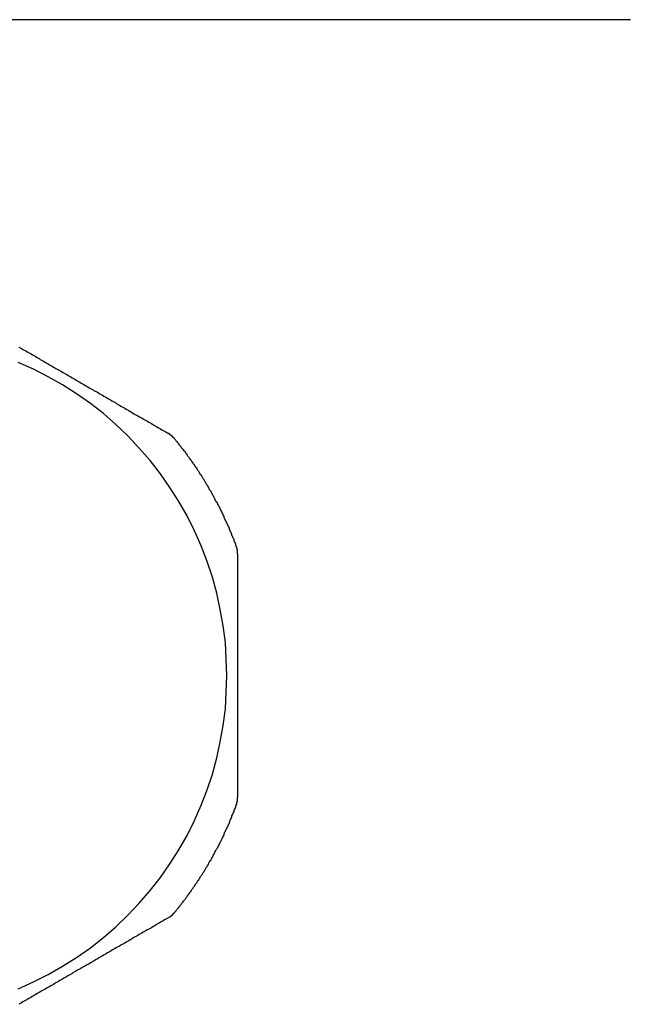
# Model space of a CAD drawing. Extents: x 0 to 2970, y 0 to 2100.
# Drawn here: x 1753 to 1767, y 888 to 910 of the extents above; entities that cross this region are included whole.
import ezdxf

# ---------------------------------------------------------------- set-up
doc = ezdxf.new("R2010")
doc.units = 0
doc.layers.get('0').update_dxf_attribs({"linetype": 'CONTINUOUS'})

msp = doc.modelspace()

# ---------------------------------------------------------------- linework, layer by layer
msp.add_line((1766.586, 910.162), (1710.507, 910.162))
for points in [[(1752.55, 902.651, 0), (1752.58, 902.634, 0), (1752.61, 902.616, 0), (1752.64, 902.599, 0), (1752.67, 902.581, 0), (1752.71, 902.564, 0), (1752.74, 902.546, 0), (1752.77, 902.528, 0), (1752.8, 902.511, 0), (1752.83, 902.493, 0), (1752.86, 902.476, 0), (1752.89, 902.458, 0), (1752.92, 902.44, 0), (1752.95, 902.423, 0), (1752.98, 902.405, 0), (1753.01, 902.388, 0), (1753.04, 902.37, 0), (1753.07, 902.352, 0), (1753.1, 902.335, 0), (1753.13, 902.317, 0), (1753.16, 902.3, 0), (1753.19, 902.282, 0), (1753.22, 902.265, 0), (1753.25, 902.247, 0), (1753.28, 902.229, 0), (1753.31, 902.212, 0), (1753.34, 902.194, 0), (1753.37, 902.177, 0), (1753.4, 902.159, 0), (1753.43, 902.142, 0), (1753.47, 902.124, 0), (1753.5, 902.106, 0), (1753.53, 902.089, 0), (1753.56, 902.071, 0), (1753.59, 902.054, 0), (1753.62, 902.036, 0), (1753.65, 902.019, 0), (1753.68, 902.001, 0), (1753.71, 901.984, 0), (1753.74, 901.966, 0), (1753.77, 901.948, 0), (1753.8, 901.931, 0), (1753.83, 901.913, 0), (1753.86, 901.896, 0), (1753.89, 901.878, 0), (1753.92, 901.861, 0), (1753.95, 901.843, 0), (1753.98, 901.826, 0), (1754.01, 901.808, 0), (1754.04, 901.79, 0), (1754.07, 901.773, 0), (1754.1, 901.755, 0), (1754.13, 901.738, 0), (1754.16, 901.72, 0), (1754.19, 901.703, 0), (1754.22, 901.685, 0), (1754.25, 901.668, 0), (1754.28, 901.65, 0), (1754.32, 901.633, 0), (1754.35, 901.615, 0), (1754.38, 901.597, 0), (1754.41, 901.58, 0), (1754.44, 901.562, 0), (1754.47, 901.545, 0), (1754.5, 901.527, 0), (1754.53, 901.51, 0), (1754.56, 901.492, 0), (1754.59, 901.475, 0), (1754.62, 901.457, 0), (1754.65, 901.44, 0), (1754.68, 901.422, 0), (1754.71, 901.405, 0), (1754.74, 901.387, 0), (1754.77, 901.369, 0), (1754.8, 901.352, 0), (1754.83, 901.334, 0), (1754.86, 901.317, 0), (1754.89, 901.299, 0), (1754.92, 901.282, 0), (1754.95, 901.264, 0), (1754.98, 901.247, 0), (1755.01, 901.229, 0), (1755.04, 901.212, 0), (1755.07, 901.194, 0), (1755.1, 901.177, 0), (1755.13, 901.159, 0), (1755.16, 901.142, 0), (1755.19, 901.124, 0), (1755.22, 901.107, 0), (1755.25, 901.089, 0), (1755.28, 901.072, 0), (1755.32, 901.054, 0), (1755.35, 901.036, 0), (1755.38, 901.019, 0), (1755.41, 901.001, 0), (1755.44, 900.984, 0), (1755.47, 900.966, 0), (1755.5, 900.949, 0), (1755.53, 900.931, 0), (1755.56, 900.914, 0), (1755.59, 900.896, 0), (1755.62, 900.879, 0), (1755.65, 900.861, 0), (1755.68, 900.844, 0), (1755.71, 900.826, 0), (1755.74, 900.809, 0), (1755.77, 900.791, 0), (1755.8, 900.774, 0), (1755.83, 900.756, 0), (1755.86, 900.739, 0), (1755.89, 900.721, 0), (1755.92, 900.704, 0), (1755.95, 900.686, 0), (1755.98, 900.669, 0)], [(1757.32, 895.115, 0), (1757.31, 895.497, 0), (1757.29, 895.877, 0), (1757.24, 896.256, 0), (1757.17, 896.632, 0), (1757.09, 897.004, 0), (1756.99, 897.372, 0), (1756.87, 897.734, 0), (1756.73, 898.09, 0), (1756.58, 898.439, 0), (1756.41, 898.78, 0), (1756.22, 899.112, 0), (1756.01, 899.434, 0), (1755.8, 899.746, 0), (1755.56, 900.047, 0), (1755.31, 900.336, 0), (1755.05, 900.612, 0), (1754.77, 900.875, 0), (1754.49, 901.125, 0), (1754.19, 901.359, 0), (1753.87, 901.579, 0), (1753.55, 901.783, 0), (1753.22, 901.971, 0), (1752.88, 902.143, 0), (1752.53, 902.297, 0)], [(1756.12, 900.554, 0), (1756.12, 900.555, 0), (1756.12, 900.556, 0), (1756.11, 900.557, 0), (1756.11, 900.557, 0), (1756.11, 900.558, 0), (1756.11, 900.559, 0), (1756.11, 900.56, 0), (1756.11, 900.561, 0), (1756.11, 900.562, 0), (1756.11, 900.562, 0), (1756.11, 900.563, 0), (1756.11, 900.564, 0), (1756.11, 900.565, 0), (1756.11, 900.566, 0), (1756.11, 900.567, 0), (1756.1, 900.567, 0), (1756.1, 900.568, 0), (1756.1, 900.569, 0), (1756.1, 900.57, 0), (1756.1, 900.571, 0), (1756.1, 900.572, 0), (1756.1, 900.572, 0), (1756.1, 900.573, 0), (1756.1, 900.574, 0), (1756.1, 900.575, 0), (1756.1, 900.576, 0), (1756.1, 900.577, 0), (1756.09, 900.577, 0), (1756.09, 900.578, 0), (1756.09, 900.579, 0), (1756.09, 900.58, 0), (1756.09, 900.581, 0), (1756.09, 900.581, 0), (1756.09, 900.582, 0), (1756.09, 900.583, 0), (1756.09, 900.584, 0), (1756.09, 900.585, 0), (1756.09, 900.586, 0), (1756.09, 900.586, 0), (1756.09, 900.587, 0), (1756.08, 900.588, 0), (1756.08, 900.589, 0), (1756.08, 900.59, 0), (1756.08, 900.59, 0), (1756.08, 900.591, 0), (1756.08, 900.592, 0), (1756.08, 900.593, 0), (1756.08, 900.594, 0), (1756.08, 900.594, 0), (1756.08, 900.595, 0), (1756.08, 900.596, 0), (1756.08, 900.597, 0), (1756.07, 900.598, 0), (1756.07, 900.598, 0), (1756.07, 900.599, 0), (1756.07, 900.6, 0), (1756.07, 900.601, 0), (1756.07, 900.602, 0), (1756.07, 900.602, 0), (1756.07, 900.603, 0), (1756.07, 900.604, 0), (1756.07, 900.605, 0), (1756.07, 900.605, 0), (1756.07, 900.606, 0), (1756.06, 900.607, 0), (1756.06, 900.608, 0), (1756.06, 900.609, 0), (1756.06, 900.609, 0), (1756.06, 900.61, 0), (1756.06, 900.611, 0), (1756.06, 900.612, 0), (1756.06, 900.612, 0), (1756.06, 900.613, 0), (1756.06, 900.614, 0), (1756.06, 900.615, 0), (1756.06, 900.615, 0), (1756.05, 900.616, 0), (1756.05, 900.617, 0), (1756.05, 900.618, 0), (1756.05, 900.618, 0), (1756.05, 900.619, 0), (1756.05, 900.62, 0), (1756.05, 900.621, 0), (1756.05, 900.621, 0), (1756.05, 900.622, 0), (1756.05, 900.623, 0), (1756.05, 900.623, 0), (1756.05, 900.624, 0), (1756.04, 900.625, 0), (1756.04, 900.626, 0), (1756.04, 900.626, 0), (1756.04, 900.627, 0), (1756.04, 900.628, 0), (1756.04, 900.628, 0), (1756.04, 900.629, 0), (1756.04, 900.63, 0), (1756.04, 900.631, 0), (1756.04, 900.631, 0), (1756.04, 900.632, 0), (1756.04, 900.633, 0), (1756.03, 900.633, 0), (1756.03, 900.634, 0), (1756.03, 900.635, 0), (1756.03, 900.635, 0), (1756.03, 900.636, 0), (1756.03, 900.637, 0), (1756.03, 900.637, 0), (1756.03, 900.638, 0), (1756.03, 900.639, 0), (1756.03, 900.639, 0), (1756.03, 900.64, 0), (1756.02, 900.641, 0), (1756.02, 900.641, 0), (1756.02, 900.642, 0), (1756.02, 900.643, 0), (1756.02, 900.643, 0), (1756.02, 900.644, 0), (1756.02, 900.644, 0), (1756.02, 900.645, 0), (1756.02, 900.646, 0), (1756.02, 900.646, 0), (1756.02, 900.647, 0), (1756.01, 900.648, 0), (1756.01, 900.648, 0), (1756.01, 900.649, 0), (1756.01, 900.649, 0), (1756.01, 900.65, 0), (1756.01, 900.651, 0), (1756.01, 900.651, 0), (1756.01, 900.652, 0), (1756.01, 900.652, 0), (1756.01, 900.653, 0), (1756.01, 900.654, 0), (1756, 900.654, 0), (1756, 900.655, 0), (1756, 900.655, 0), (1756, 900.656, 0), (1756, 900.657, 0), (1756, 900.657, 0), (1756, 900.658, 0), (1756, 900.658, 0), (1756, 900.659, 0), (1756, 900.659, 0), (1756, 900.66, 0), (1755.99, 900.661, 0), (1755.99, 900.661, 0), (1755.99, 900.662, 0), (1755.99, 900.662, 0), (1755.99, 900.663, 0), (1755.99, 900.663, 0), (1755.99, 900.664, 0), (1755.99, 900.665, 0), (1755.99, 900.665, 0), (1755.99, 900.666, 0), (1755.99, 900.666, 0), (1755.98, 900.667, 0), (1755.98, 900.667, 0), (1755.98, 900.668, 0), (1755.98, 900.669, 0)], [(1757.54, 898.082, 0), (1757.53, 898.103, 0), (1757.53, 898.124, 0), (1757.52, 898.145, 0), (1757.51, 898.166, 0), (1757.5, 898.187, 0), (1757.49, 898.208, 0), (1757.49, 898.229, 0), (1757.48, 898.25, 0), (1757.47, 898.27, 0), (1757.46, 898.291, 0), (1757.45, 898.312, 0), (1757.44, 898.333, 0), (1757.44, 898.353, 0), (1757.43, 898.374, 0), (1757.42, 898.395, 0), (1757.41, 898.416, 0), (1757.4, 898.436, 0), (1757.39, 898.457, 0), (1757.38, 898.477, 0), (1757.38, 898.498, 0), (1757.37, 898.519, 0), (1757.36, 898.539, 0), (1757.35, 898.56, 0), (1757.34, 898.58, 0), (1757.33, 898.601, 0), (1757.32, 898.621, 0), (1757.31, 898.641, 0), (1757.3, 898.662, 0), (1757.29, 898.682, 0), (1757.28, 898.702, 0), (1757.27, 898.723, 0), (1757.26, 898.743, 0), (1757.26, 898.763, 0), (1757.25, 898.784, 0), (1757.24, 898.804, 0), (1757.23, 898.824, 0), (1757.22, 898.844, 0), (1757.21, 898.864, 0), (1757.2, 898.884, 0), (1757.19, 898.904, 0), (1757.18, 898.925, 0), (1757.17, 898.945, 0), (1757.16, 898.965, 0), (1757.15, 898.985, 0), (1757.14, 899.004, 0), (1757.13, 899.024, 0), (1757.12, 899.044, 0), (1757.11, 899.064, 0), (1757.1, 899.084, 0), (1757.08, 899.104, 0), (1757.07, 899.124, 0), (1757.06, 899.143, 0), (1757.05, 899.163, 0), (1757.04, 899.183, 0), (1757.03, 899.202, 0), (1757.02, 899.222, 0), (1757.01, 899.242, 0), (1757, 899.261, 0), (1756.99, 899.281, 0), (1756.98, 899.3, 0), (1756.97, 899.32, 0), (1756.96, 899.339, 0), (1756.94, 899.359, 0), (1756.93, 899.378, 0), (1756.92, 899.398, 0), (1756.91, 899.417, 0), (1756.9, 899.436, 0), (1756.89, 899.456, 0), (1756.88, 899.475, 0), (1756.87, 899.494, 0), (1756.85, 899.513, 0), (1756.84, 899.533, 0), (1756.83, 899.552, 0), (1756.82, 899.571, 0), (1756.81, 899.59, 0), (1756.8, 899.609, 0), (1756.78, 899.628, 0), (1756.77, 899.647, 0), (1756.76, 899.666, 0), (1756.75, 899.685, 0), (1756.74, 899.704, 0), (1756.72, 899.723, 0), (1756.71, 899.742, 0), (1756.7, 899.76, 0), (1756.69, 899.779, 0), (1756.68, 899.798, 0), (1756.66, 899.817, 0), (1756.65, 899.835, 0), (1756.64, 899.854, 0), (1756.63, 899.872, 0), (1756.61, 899.891, 0), (1756.6, 899.91, 0), (1756.59, 899.928, 0), (1756.58, 899.947, 0), (1756.56, 899.965, 0), (1756.55, 899.983, 0), (1756.54, 900.002, 0), (1756.52, 900.02, 0), (1756.51, 900.038, 0), (1756.5, 900.057, 0), (1756.49, 900.075, 0), (1756.47, 900.093, 0), (1756.46, 900.111, 0), (1756.45, 900.129, 0), (1756.43, 900.148, 0), (1756.42, 900.166, 0), (1756.41, 900.184, 0), (1756.39, 900.202, 0), (1756.38, 900.22, 0), (1756.37, 900.238, 0), (1756.35, 900.255, 0), (1756.34, 900.273, 0), (1756.33, 900.291, 0), (1756.31, 900.309, 0), (1756.3, 900.327, 0), (1756.28, 900.344, 0), (1756.27, 900.362, 0), (1756.26, 900.38, 0), (1756.24, 900.397, 0), (1756.23, 900.415, 0), (1756.22, 900.432, 0), (1756.2, 900.45, 0), (1756.19, 900.467, 0), (1756.17, 900.485, 0), (1756.16, 900.502, 0), (1756.15, 900.52, 0), (1756.13, 900.537, 0), (1756.12, 900.554, 0)], [(1757.57, 897.908, 0), (1757.57, 897.909, 0), (1757.57, 897.91, 0), (1757.57, 897.911, 0), (1757.57, 897.912, 0), (1757.57, 897.913, 0), (1757.57, 897.914, 0), (1757.57, 897.915, 0), (1757.57, 897.917, 0), (1757.57, 897.918, 0), (1757.57, 897.919, 0), (1757.57, 897.92, 0), (1757.57, 897.921, 0), (1757.57, 897.922, 0), (1757.57, 897.923, 0), (1757.57, 897.924, 0), (1757.57, 897.925, 0), (1757.57, 897.926, 0), (1757.57, 897.928, 0), (1757.57, 897.929, 0), (1757.57, 897.93, 0), (1757.57, 897.931, 0), (1757.57, 897.932, 0), (1757.57, 897.933, 0), (1757.57, 897.934, 0), (1757.57, 897.935, 0), (1757.57, 897.936, 0), (1757.57, 897.938, 0), (1757.57, 897.939, 0), (1757.57, 897.94, 0), (1757.57, 897.941, 0), (1757.57, 897.942, 0), (1757.57, 897.943, 0), (1757.57, 897.944, 0), (1757.57, 897.945, 0), (1757.57, 897.946, 0), (1757.57, 897.948, 0), (1757.57, 897.949, 0), (1757.57, 897.95, 0), (1757.57, 897.951, 0), (1757.57, 897.952, 0), (1757.57, 897.953, 0), (1757.57, 897.954, 0), (1757.57, 897.955, 0), (1757.57, 897.956, 0), (1757.57, 897.958, 0), (1757.57, 897.959, 0), (1757.57, 897.96, 0), (1757.57, 897.961, 0), (1757.57, 897.962, 0), (1757.57, 897.963, 0), (1757.57, 897.964, 0), (1757.57, 897.965, 0), (1757.57, 897.966, 0), (1757.57, 897.967, 0), (1757.57, 897.969, 0), (1757.57, 897.97, 0), (1757.57, 897.971, 0), (1757.57, 897.972, 0), (1757.57, 897.973, 0), (1757.57, 897.974, 0), (1757.57, 897.975, 0), (1757.57, 897.976, 0), (1757.57, 897.977, 0), (1757.57, 897.979, 0), (1757.57, 897.98, 0), (1757.57, 897.981, 0), (1757.57, 897.982, 0), (1757.57, 897.983, 0), (1757.57, 897.984, 0), (1757.57, 897.985, 0), (1757.57, 897.986, 0), (1757.57, 897.987, 0), (1757.57, 897.988, 0), (1757.57, 897.99, 0), (1757.57, 897.991, 0), (1757.57, 897.992, 0), (1757.57, 897.993, 0), (1757.57, 897.994, 0), (1757.56, 897.995, 0), (1757.56, 897.996, 0), (1757.56, 897.997, 0), (1757.56, 897.998, 0), (1757.56, 897.999, 0), (1757.56, 898.001, 0), (1757.56, 898.002, 0), (1757.56, 898.003, 0), (1757.56, 898.004, 0), (1757.56, 898.005, 0), (1757.56, 898.006, 0), (1757.56, 898.007, 0), (1757.56, 898.008, 0), (1757.56, 898.009, 0), (1757.56, 898.01, 0), (1757.56, 898.012, 0), (1757.56, 898.013, 0), (1757.56, 898.014, 0), (1757.56, 898.015, 0), (1757.56, 898.016, 0), (1757.56, 898.017, 0), (1757.56, 898.018, 0), (1757.56, 898.019, 0), (1757.56, 898.02, 0), (1757.56, 898.021, 0), (1757.56, 898.022, 0), (1757.56, 898.024, 0), (1757.56, 898.025, 0), (1757.56, 898.026, 0), (1757.56, 898.027, 0), (1757.56, 898.028, 0), (1757.56, 898.029, 0), (1757.56, 898.03, 0), (1757.56, 898.031, 0), (1757.56, 898.032, 0), (1757.56, 898.033, 0), (1757.56, 898.034, 0), (1757.56, 898.036, 0), (1757.56, 898.037, 0), (1757.56, 898.038, 0), (1757.56, 898.039, 0), (1757.56, 898.04, 0), (1757.55, 898.041, 0), (1757.55, 898.042, 0), (1757.55, 898.043, 0), (1757.55, 898.044, 0), (1757.55, 898.045, 0), (1757.55, 898.046, 0), (1757.55, 898.048, 0), (1757.55, 898.049, 0), (1757.55, 898.05, 0), (1757.55, 898.051, 0), (1757.55, 898.052, 0), (1757.55, 898.053, 0), (1757.55, 898.054, 0), (1757.55, 898.055, 0), (1757.55, 898.056, 0), (1757.55, 898.057, 0), (1757.55, 898.058, 0), (1757.55, 898.059, 0), (1757.55, 898.061, 0), (1757.55, 898.062, 0), (1757.55, 898.063, 0), (1757.55, 898.064, 0), (1757.55, 898.065, 0), (1757.55, 898.066, 0), (1757.55, 898.067, 0), (1757.55, 898.068, 0), (1757.55, 898.069, 0), (1757.55, 898.07, 0), (1757.55, 898.071, 0), (1757.55, 898.072, 0), (1757.54, 898.074, 0), (1757.54, 898.075, 0), (1757.54, 898.076, 0), (1757.54, 898.077, 0), (1757.54, 898.078, 0), (1757.54, 898.079, 0), (1757.54, 898.08, 0), (1757.54, 898.081, 0), (1757.54, 898.082, 0)], [(1757.57, 897.908, 0), (1757.57, 897.879, 0), (1757.57, 897.85, 0), (1757.57, 897.821, 0), (1757.57, 897.791, 0), (1757.57, 897.762, 0), (1757.57, 897.733, 0), (1757.57, 897.704, 0), (1757.57, 897.675, 0), (1757.57, 897.646, 0), (1757.57, 897.617, 0), (1757.57, 897.588, 0), (1757.57, 897.559, 0), (1757.57, 897.53, 0), (1757.57, 897.501, 0), (1757.57, 897.472, 0), (1757.57, 897.443, 0), (1757.57, 897.414, 0), (1757.57, 897.385, 0), (1757.57, 897.356, 0), (1757.57, 897.327, 0), (1757.57, 897.298, 0), (1757.57, 897.269, 0), (1757.57, 897.24, 0), (1757.57, 897.21, 0), (1757.57, 897.181, 0), (1757.57, 897.152, 0), (1757.57, 897.123, 0), (1757.57, 897.094, 0), (1757.57, 897.065, 0), (1757.57, 897.036, 0), (1757.57, 897.007, 0), (1757.57, 896.978, 0), (1757.57, 896.949, 0), (1757.57, 896.92, 0), (1757.57, 896.89, 0), (1757.57, 896.861, 0), (1757.57, 896.832, 0), (1757.57, 896.803, 0), (1757.57, 896.774, 0), (1757.57, 896.745, 0), (1757.57, 896.716, 0), (1757.57, 896.686, 0), (1757.57, 896.657, 0), (1757.57, 896.628, 0), (1757.57, 896.599, 0), (1757.57, 896.57, 0), (1757.57, 896.541, 0), (1757.57, 896.511, 0), (1757.57, 896.482, 0), (1757.57, 896.453, 0), (1757.57, 896.424, 0), (1757.57, 896.395, 0), (1757.57, 896.365, 0), (1757.57, 896.336, 0), (1757.57, 896.307, 0), (1757.57, 896.278, 0), (1757.57, 896.248, 0), (1757.57, 896.219, 0), (1757.57, 896.19, 0), (1757.57, 896.161, 0), (1757.57, 896.131, 0), (1757.57, 896.102, 0), (1757.57, 896.073, 0), (1757.57, 896.043, 0), (1757.57, 896.014, 0), (1757.57, 895.985, 0), (1757.57, 895.955, 0), (1757.57, 895.926, 0), (1757.57, 895.897, 0), (1757.57, 895.867, 0), (1757.57, 895.838, 0), (1757.57, 895.809, 0), (1757.57, 895.779, 0), (1757.57, 895.75, 0), (1757.57, 895.72, 0), (1757.57, 895.691, 0), (1757.57, 895.661, 0), (1757.57, 895.632, 0), (1757.57, 895.603, 0), (1757.57, 895.573, 0), (1757.57, 895.544, 0), (1757.57, 895.514, 0), (1757.57, 895.485, 0), (1757.57, 895.455, 0), (1757.57, 895.426, 0), (1757.57, 895.396, 0), (1757.57, 895.367, 0), (1757.57, 895.337, 0), (1757.57, 895.307, 0), (1757.57, 895.278, 0), (1757.57, 895.248, 0), (1757.57, 895.219, 0), (1757.57, 895.189, 0), (1757.57, 895.159, 0), (1757.57, 895.13, 0), (1757.57, 895.1, 0), (1757.57, 895.07, 0), (1757.57, 895.041, 0), (1757.57, 895.011, 0), (1757.57, 894.981, 0), (1757.57, 894.952, 0), (1757.57, 894.922, 0), (1757.57, 894.892, 0), (1757.57, 894.863, 0), (1757.57, 894.833, 0), (1757.57, 894.803, 0), (1757.57, 894.773, 0), (1757.57, 894.744, 0), (1757.57, 894.714, 0), (1757.57, 894.684, 0), (1757.57, 894.655, 0), (1757.57, 894.625, 0), (1757.57, 894.595, 0), (1757.57, 894.565, 0), (1757.57, 894.536, 0), (1757.57, 894.506, 0), (1757.57, 894.476, 0), (1757.57, 894.447, 0), (1757.57, 894.417, 0), (1757.57, 894.387, 0), (1757.57, 894.357, 0), (1757.57, 894.328, 0), (1757.57, 894.298, 0), (1757.57, 894.268, 0), (1757.57, 894.239, 0), (1757.57, 894.209, 0), (1757.57, 894.179, 0), (1757.57, 894.15, 0), (1757.57, 894.12, 0), (1757.57, 894.09, 0), (1757.57, 894.061, 0), (1757.57, 894.031, 0), (1757.57, 894.002, 0), (1757.57, 893.972, 0), (1757.57, 893.942, 0), (1757.57, 893.913, 0), (1757.57, 893.883, 0), (1757.57, 893.854, 0), (1757.57, 893.824, 0), (1757.57, 893.795, 0), (1757.57, 893.765, 0), (1757.57, 893.736, 0), (1757.57, 893.706, 0), (1757.57, 893.677, 0), (1757.57, 893.648, 0), (1757.57, 893.618, 0), (1757.57, 893.589, 0), (1757.57, 893.56, 0), (1757.57, 893.53, 0), (1757.57, 893.501, 0), (1757.57, 893.472, 0), (1757.57, 893.442, 0), (1757.57, 893.413, 0), (1757.57, 893.384, 0), (1757.57, 893.355, 0), (1757.57, 893.326, 0), (1757.57, 893.296, 0), (1757.57, 893.267, 0), (1757.57, 893.238, 0), (1757.57, 893.209, 0), (1757.57, 893.18, 0), (1757.57, 893.151, 0), (1757.57, 893.122, 0), (1757.57, 893.093, 0), (1757.57, 893.064, 0), (1757.57, 893.035, 0), (1757.57, 893.007, 0), (1757.57, 892.978, 0), (1757.57, 892.949, 0), (1757.57, 892.92, 0), (1757.57, 892.892, 0), (1757.57, 892.863, 0), (1757.57, 892.834, 0), (1757.57, 892.806, 0), (1757.57, 892.777, 0), (1757.57, 892.748, 0), (1757.57, 892.72, 0), (1757.57, 892.691, 0), (1757.57, 892.663, 0), (1757.57, 892.634, 0), (1757.57, 892.606, 0), (1757.57, 892.578, 0), (1757.57, 892.549, 0), (1757.57, 892.521, 0), (1757.57, 892.493, 0), (1757.57, 892.464, 0), (1757.57, 892.436, 0), (1757.57, 892.408, 0), (1757.57, 892.379, 0), (1757.57, 892.351, 0), (1757.57, 892.323, 0)], [(1752.53, 887.933, 0), (1752.88, 888.087, 0), (1753.22, 888.259, 0), (1753.55, 888.447, 0), (1753.87, 888.651, 0), (1754.19, 888.871, 0), (1754.49, 889.106, 0), (1754.77, 889.355, 0), (1755.05, 889.618, 0), (1755.31, 889.894, 0), (1755.56, 890.183, 0), (1755.8, 890.484, 0), (1756.01, 890.796, 0), (1756.22, 891.118, 0), (1756.41, 891.45, 0), (1756.58, 891.791, 0), (1756.73, 892.14, 0), (1756.87, 892.496, 0), (1756.99, 892.858, 0), (1757.09, 893.226, 0), (1757.17, 893.598, 0), (1757.24, 893.974, 0), (1757.29, 894.353, 0), (1757.31, 894.734, 0), (1757.32, 895.115, 0)], [(1757.54, 892.148, 0), (1757.54, 892.149, 0), (1757.54, 892.15, 0), (1757.54, 892.151, 0), (1757.54, 892.152, 0), (1757.54, 892.154, 0), (1757.54, 892.155, 0), (1757.54, 892.156, 0), (1757.54, 892.157, 0), (1757.54, 892.158, 0), (1757.55, 892.159, 0), (1757.55, 892.16, 0), (1757.55, 892.161, 0), (1757.55, 892.162, 0), (1757.55, 892.163, 0), (1757.55, 892.165, 0), (1757.55, 892.166, 0), (1757.55, 892.167, 0), (1757.55, 892.168, 0), (1757.55, 892.169, 0), (1757.55, 892.17, 0), (1757.55, 892.171, 0), (1757.55, 892.172, 0), (1757.55, 892.173, 0), (1757.55, 892.174, 0), (1757.55, 892.176, 0), (1757.55, 892.177, 0), (1757.55, 892.178, 0), (1757.55, 892.179, 0), (1757.55, 892.18, 0), (1757.55, 892.181, 0), (1757.55, 892.182, 0), (1757.55, 892.183, 0), (1757.55, 892.184, 0), (1757.55, 892.185, 0), (1757.55, 892.187, 0), (1757.55, 892.188, 0), (1757.55, 892.189, 0), (1757.55, 892.19, 0), (1757.55, 892.191, 0), (1757.55, 892.192, 0), (1757.55, 892.193, 0), (1757.56, 892.194, 0), (1757.56, 892.195, 0), (1757.56, 892.197, 0), (1757.56, 892.198, 0), (1757.56, 892.199, 0), (1757.56, 892.2, 0), (1757.56, 892.201, 0), (1757.56, 892.202, 0), (1757.56, 892.203, 0), (1757.56, 892.204, 0), (1757.56, 892.205, 0), (1757.56, 892.206, 0), (1757.56, 892.208, 0), (1757.56, 892.209, 0), (1757.56, 892.21, 0), (1757.56, 892.211, 0), (1757.56, 892.212, 0), (1757.56, 892.213, 0), (1757.56, 892.214, 0), (1757.56, 892.215, 0), (1757.56, 892.216, 0), (1757.56, 892.217, 0), (1757.56, 892.219, 0), (1757.56, 892.22, 0), (1757.56, 892.221, 0), (1757.56, 892.222, 0), (1757.56, 892.223, 0), (1757.56, 892.224, 0), (1757.56, 892.225, 0), (1757.56, 892.226, 0), (1757.56, 892.227, 0), (1757.56, 892.228, 0), (1757.56, 892.23, 0), (1757.56, 892.231, 0), (1757.56, 892.232, 0), (1757.56, 892.233, 0), (1757.56, 892.234, 0), (1757.56, 892.235, 0), (1757.56, 892.236, 0), (1757.57, 892.237, 0), (1757.57, 892.238, 0), (1757.57, 892.239, 0), (1757.57, 892.241, 0), (1757.57, 892.242, 0), (1757.57, 892.243, 0), (1757.57, 892.244, 0), (1757.57, 892.245, 0), (1757.57, 892.246, 0), (1757.57, 892.247, 0), (1757.57, 892.248, 0), (1757.57, 892.249, 0), (1757.57, 892.25, 0), (1757.57, 892.251, 0), (1757.57, 892.253, 0), (1757.57, 892.254, 0), (1757.57, 892.255, 0), (1757.57, 892.256, 0), (1757.57, 892.257, 0), (1757.57, 892.258, 0), (1757.57, 892.259, 0), (1757.57, 892.26, 0), (1757.57, 892.261, 0), (1757.57, 892.262, 0), (1757.57, 892.264, 0), (1757.57, 892.265, 0), (1757.57, 892.266, 0), (1757.57, 892.267, 0), (1757.57, 892.268, 0), (1757.57, 892.269, 0), (1757.57, 892.27, 0), (1757.57, 892.271, 0), (1757.57, 892.272, 0), (1757.57, 892.273, 0), (1757.57, 892.274, 0), (1757.57, 892.276, 0), (1757.57, 892.277, 0), (1757.57, 892.278, 0), (1757.57, 892.279, 0), (1757.57, 892.28, 0), (1757.57, 892.281, 0), (1757.57, 892.282, 0), (1757.57, 892.283, 0), (1757.57, 892.284, 0), (1757.57, 892.285, 0), (1757.57, 892.287, 0), (1757.57, 892.288, 0), (1757.57, 892.289, 0), (1757.57, 892.29, 0), (1757.57, 892.291, 0), (1757.57, 892.292, 0), (1757.57, 892.293, 0), (1757.57, 892.294, 0), (1757.57, 892.295, 0), (1757.57, 892.296, 0), (1757.57, 892.297, 0), (1757.57, 892.299, 0), (1757.57, 892.3, 0), (1757.57, 892.301, 0), (1757.57, 892.302, 0), (1757.57, 892.303, 0), (1757.57, 892.304, 0), (1757.57, 892.305, 0), (1757.57, 892.306, 0), (1757.57, 892.307, 0), (1757.57, 892.308, 0), (1757.57, 892.309, 0), (1757.57, 892.311, 0), (1757.57, 892.312, 0), (1757.57, 892.313, 0), (1757.57, 892.314, 0), (1757.57, 892.315, 0), (1757.57, 892.316, 0), (1757.57, 892.317, 0), (1757.57, 892.318, 0), (1757.57, 892.319, 0), (1757.57, 892.32, 0), (1757.57, 892.321, 0), (1757.57, 892.323, 0)], [(1756.12, 889.676, 0), (1756.13, 889.693, 0), (1756.15, 889.711, 0), (1756.16, 889.728, 0), (1756.17, 889.745, 0), (1756.19, 889.763, 0), (1756.2, 889.78, 0), (1756.22, 889.798, 0), (1756.23, 889.815, 0), (1756.24, 889.833, 0), (1756.26, 889.85, 0), (1756.27, 889.868, 0), (1756.28, 889.886, 0), (1756.3, 889.903, 0), (1756.31, 889.921, 0), (1756.33, 889.939, 0), (1756.34, 889.957, 0), (1756.35, 889.975, 0), (1756.37, 889.993, 0), (1756.38, 890.01, 0), (1756.39, 890.028, 0), (1756.41, 890.046, 0), (1756.42, 890.064, 0), (1756.43, 890.083, 0), (1756.45, 890.101, 0), (1756.46, 890.119, 0), (1756.47, 890.137, 0), (1756.49, 890.155, 0), (1756.5, 890.173, 0), (1756.51, 890.192, 0), (1756.52, 890.21, 0), (1756.54, 890.228, 0), (1756.55, 890.247, 0), (1756.56, 890.265, 0), (1756.58, 890.284, 0), (1756.59, 890.302, 0), (1756.6, 890.321, 0), (1756.61, 890.339, 0), (1756.63, 890.358, 0), (1756.64, 890.376, 0), (1756.65, 890.395, 0), (1756.66, 890.414, 0), (1756.68, 890.432, 0), (1756.69, 890.451, 0), (1756.7, 890.47, 0), (1756.71, 890.489, 0), (1756.72, 890.507, 0), (1756.74, 890.526, 0), (1756.75, 890.545, 0), (1756.76, 890.564, 0), (1756.77, 890.583, 0), (1756.78, 890.602, 0), (1756.8, 890.621, 0), (1756.81, 890.64, 0), (1756.82, 890.659, 0), (1756.83, 890.678, 0), (1756.84, 890.698, 0), (1756.85, 890.717, 0), (1756.87, 890.736, 0), (1756.88, 890.755, 0), (1756.89, 890.774, 0), (1756.9, 890.794, 0), (1756.91, 890.813, 0), (1756.92, 890.832, 0), (1756.93, 890.852, 0), (1756.94, 890.871, 0), (1756.96, 890.891, 0), (1756.97, 890.91, 0), (1756.98, 890.93, 0), (1756.99, 890.949, 0), (1757, 890.969, 0), (1757.01, 890.988, 0), (1757.02, 891.008, 0), (1757.03, 891.028, 0), (1757.04, 891.047, 0), (1757.05, 891.067, 0), (1757.06, 891.087, 0), (1757.07, 891.107, 0), (1757.08, 891.126, 0), (1757.1, 891.146, 0), (1757.11, 891.166, 0), (1757.12, 891.186, 0), (1757.13, 891.206, 0), (1757.14, 891.226, 0), (1757.15, 891.246, 0), (1757.16, 891.266, 0), (1757.17, 891.286, 0), (1757.18, 891.306, 0), (1757.19, 891.326, 0), (1757.2, 891.346, 0), (1757.21, 891.366, 0), (1757.22, 891.386, 0), (1757.23, 891.406, 0), (1757.24, 891.426, 0), (1757.25, 891.447, 0), (1757.26, 891.467, 0), (1757.26, 891.487, 0), (1757.27, 891.507, 0), (1757.28, 891.528, 0), (1757.29, 891.548, 0), (1757.3, 891.568, 0), (1757.31, 891.589, 0), (1757.32, 891.609, 0), (1757.33, 891.63, 0), (1757.34, 891.65, 0), (1757.35, 891.671, 0), (1757.36, 891.691, 0), (1757.37, 891.712, 0), (1757.38, 891.732, 0), (1757.38, 891.753, 0), (1757.39, 891.773, 0), (1757.4, 891.794, 0), (1757.41, 891.815, 0), (1757.42, 891.835, 0), (1757.43, 891.856, 0), (1757.44, 891.877, 0), (1757.44, 891.897, 0), (1757.45, 891.918, 0), (1757.46, 891.939, 0), (1757.47, 891.96, 0), (1757.48, 891.981, 0), (1757.49, 892.001, 0), (1757.49, 892.022, 0), (1757.5, 892.043, 0), (1757.51, 892.064, 0), (1757.52, 892.085, 0), (1757.53, 892.106, 0), (1757.53, 892.127, 0), (1757.54, 892.148, 0)], [(1755.98, 889.562, 0), (1755.95, 889.544, 0), (1755.92, 889.526, 0), (1755.89, 889.509, 0), (1755.86, 889.491, 0), (1755.83, 889.474, 0), (1755.8, 889.456, 0), (1755.77, 889.438, 0), (1755.74, 889.421, 0), (1755.71, 889.403, 0), (1755.68, 889.386, 0), (1755.65, 889.368, 0), (1755.62, 889.35, 0), (1755.59, 889.333, 0), (1755.56, 889.315, 0), (1755.53, 889.298, 0), (1755.49, 889.28, 0), (1755.46, 889.262, 0), (1755.43, 889.245, 0), (1755.4, 889.227, 0), (1755.37, 889.21, 0), (1755.34, 889.192, 0), (1755.31, 889.174, 0), (1755.28, 889.157, 0), (1755.25, 889.139, 0), (1755.22, 889.121, 0), (1755.19, 889.104, 0), (1755.16, 889.086, 0), (1755.13, 889.069, 0), (1755.1, 889.051, 0), (1755.07, 889.033, 0), (1755.04, 889.016, 0), (1755.01, 888.998, 0), (1754.98, 888.981, 0), (1754.95, 888.963, 0), (1754.92, 888.945, 0), (1754.89, 888.928, 0), (1754.86, 888.91, 0), (1754.83, 888.893, 0), (1754.79, 888.875, 0), (1754.76, 888.858, 0), (1754.73, 888.84, 0), (1754.7, 888.822, 0), (1754.67, 888.805, 0), (1754.64, 888.787, 0), (1754.61, 888.77, 0), (1754.58, 888.752, 0), (1754.55, 888.734, 0), (1754.52, 888.717, 0), (1754.49, 888.699, 0), (1754.46, 888.682, 0), (1754.43, 888.664, 0), (1754.4, 888.646, 0), (1754.37, 888.629, 0), (1754.34, 888.611, 0), (1754.31, 888.594, 0), (1754.28, 888.576, 0), (1754.25, 888.558, 0), (1754.22, 888.541, 0), (1754.19, 888.523, 0), (1754.16, 888.506, 0), (1754.13, 888.488, 0), (1754.1, 888.471, 0), (1754.06, 888.453, 0), (1754.03, 888.435, 0), (1754, 888.418, 0), (1753.97, 888.4, 0), (1753.94, 888.383, 0), (1753.91, 888.365, 0), (1753.88, 888.348, 0), (1753.85, 888.33, 0), (1753.82, 888.312, 0), (1753.79, 888.295, 0), (1753.76, 888.277, 0), (1753.73, 888.26, 0), (1753.7, 888.242, 0), (1753.67, 888.225, 0), (1753.64, 888.207, 0), (1753.61, 888.189, 0), (1753.58, 888.172, 0), (1753.55, 888.154, 0), (1753.52, 888.137, 0), (1753.49, 888.119, 0), (1753.46, 888.102, 0), (1753.43, 888.084, 0), (1753.4, 888.066, 0), (1753.37, 888.049, 0), (1753.34, 888.031, 0), (1753.31, 888.014, 0), (1753.28, 887.996, 0), (1753.24, 887.979, 0), (1753.21, 887.961, 0), (1753.18, 887.944, 0), (1753.15, 887.926, 0), (1753.12, 887.908, 0), (1753.09, 887.891, 0), (1753.06, 887.873, 0), (1753.03, 887.856, 0), (1753, 887.838, 0), (1752.97, 887.821, 0), (1752.94, 887.803, 0), (1752.91, 887.786, 0), (1752.88, 887.768, 0), (1752.85, 887.751, 0), (1752.82, 887.733, 0), (1752.79, 887.715, 0), (1752.76, 887.698, 0), (1752.73, 887.68, 0), (1752.7, 887.663, 0), (1752.67, 887.645, 0), (1752.64, 887.628, 0), (1752.61, 887.61, 0), (1752.58, 887.593, 0), (1752.55, 887.575, 0)], [(1755.98, 889.562, 0), (1755.98, 889.562, 0), (1755.98, 889.563, 0), (1755.98, 889.563, 0), (1755.99, 889.564, 0), (1755.99, 889.565, 0), (1755.99, 889.565, 0), (1755.99, 889.566, 0), (1755.99, 889.567, 0), (1755.99, 889.567, 0), (1755.99, 889.568, 0), (1755.99, 889.568, 0), (1755.99, 889.569, 0), (1755.99, 889.57, 0), (1755.99, 889.57, 0), (1756, 889.571, 0), (1756, 889.571, 0), (1756, 889.572, 0), (1756, 889.573, 0), (1756, 889.573, 0), (1756, 889.574, 0), (1756, 889.575, 0), (1756, 889.575, 0), (1756, 889.576, 0), (1756, 889.576, 0), (1756, 889.577, 0), (1756.01, 889.578, 0), (1756.01, 889.578, 0), (1756.01, 889.579, 0), (1756.01, 889.58, 0), (1756.01, 889.58, 0), (1756.01, 889.581, 0), (1756.01, 889.581, 0), (1756.01, 889.582, 0), (1756.01, 889.583, 0), (1756.01, 889.583, 0), (1756.01, 889.584, 0), (1756.02, 889.585, 0), (1756.02, 889.585, 0), (1756.02, 889.586, 0), (1756.02, 889.586, 0), (1756.02, 889.587, 0), (1756.02, 889.588, 0), (1756.02, 889.588, 0), (1756.02, 889.589, 0), (1756.02, 889.59, 0), (1756.02, 889.59, 0), (1756.02, 889.591, 0), (1756.03, 889.592, 0), (1756.03, 889.592, 0), (1756.03, 889.593, 0), (1756.03, 889.594, 0), (1756.03, 889.594, 0), (1756.03, 889.595, 0), (1756.03, 889.595, 0), (1756.03, 889.596, 0), (1756.03, 889.597, 0), (1756.03, 889.597, 0), (1756.03, 889.598, 0), (1756.04, 889.599, 0), (1756.04, 889.599, 0), (1756.04, 889.6, 0), (1756.04, 889.601, 0), (1756.04, 889.601, 0), (1756.04, 889.602, 0), (1756.04, 889.603, 0), (1756.04, 889.603, 0), (1756.04, 889.604, 0), (1756.04, 889.605, 0), (1756.04, 889.605, 0), (1756.05, 889.606, 0), (1756.05, 889.607, 0), (1756.05, 889.608, 0), (1756.05, 889.608, 0), (1756.05, 889.609, 0), (1756.05, 889.61, 0), (1756.05, 889.61, 0), (1756.05, 889.611, 0), (1756.05, 889.612, 0), (1756.05, 889.612, 0), (1756.05, 889.613, 0), (1756.06, 889.614, 0), (1756.06, 889.614, 0), (1756.06, 889.615, 0), (1756.06, 889.616, 0), (1756.06, 889.617, 0), (1756.06, 889.617, 0), (1756.06, 889.618, 0), (1756.06, 889.619, 0), (1756.06, 889.619, 0), (1756.06, 889.62, 0), (1756.06, 889.621, 0), (1756.06, 889.622, 0), (1756.07, 889.622, 0), (1756.07, 889.623, 0), (1756.07, 889.624, 0), (1756.07, 889.625, 0), (1756.07, 889.625, 0), (1756.07, 889.626, 0), (1756.07, 889.627, 0), (1756.07, 889.628, 0), (1756.07, 889.628, 0), (1756.07, 889.629, 0), (1756.07, 889.63, 0), (1756.07, 889.631, 0), (1756.08, 889.631, 0), (1756.08, 889.632, 0), (1756.08, 889.633, 0), (1756.08, 889.634, 0), (1756.08, 889.634, 0), (1756.08, 889.635, 0), (1756.08, 889.636, 0), (1756.08, 889.637, 0), (1756.08, 889.638, 0), (1756.08, 889.638, 0), (1756.08, 889.639, 0), (1756.08, 889.64, 0), (1756.08, 889.641, 0), (1756.09, 889.642, 0), (1756.09, 889.642, 0), (1756.09, 889.643, 0), (1756.09, 889.644, 0), (1756.09, 889.645, 0), (1756.09, 889.646, 0), (1756.09, 889.646, 0), (1756.09, 889.647, 0), (1756.09, 889.648, 0), (1756.09, 889.649, 0), (1756.09, 889.65, 0), (1756.09, 889.651, 0), (1756.1, 889.651, 0), (1756.1, 889.652, 0), (1756.1, 889.653, 0), (1756.1, 889.654, 0), (1756.1, 889.655, 0), (1756.1, 889.656, 0), (1756.1, 889.656, 0), (1756.1, 889.657, 0), (1756.1, 889.658, 0), (1756.1, 889.659, 0), (1756.1, 889.66, 0), (1756.1, 889.661, 0), (1756.1, 889.661, 0), (1756.1, 889.662, 0), (1756.11, 889.663, 0), (1756.11, 889.664, 0), (1756.11, 889.665, 0), (1756.11, 889.666, 0), (1756.11, 889.667, 0), (1756.11, 889.667, 0), (1756.11, 889.668, 0), (1756.11, 889.669, 0), (1756.11, 889.67, 0), (1756.11, 889.671, 0), (1756.11, 889.672, 0), (1756.11, 889.673, 0), (1756.11, 889.673, 0), (1756.12, 889.674, 0), (1756.12, 889.675, 0), (1756.12, 889.676, 0)]]:
    msp.add_polyline3d(points)

doc.saveas('drawing.dxf')
